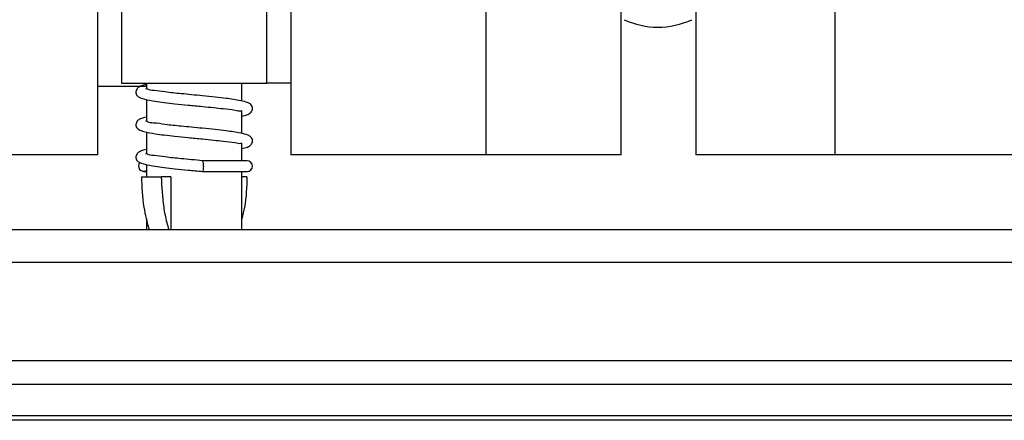
# Model space of a CAD drawing. Units: millimetres. Extents: x 111 to 20876, y 378 to 69141.
# Drawn here: x 13244 to 13900, y 653 to 920 of the extents above; entities that cross this region are included whole.
import ezdxf

# ---------------------------------------------------------------- set-up
doc = ezdxf.new("R2010")
doc.units = ezdxf.units.MM
doc.header["$LTSCALE"] = 50
doc.linetypes.add('SLD-Solid', pattern=[0])

msp = doc.modelspace()

# ---------------------------------------------------------------- linework, layer by layer
at = {"color": 7, "linetype": 'SLD-Solid', "lineweight": 25}
for p, q in [((13295.511, 1758.211), (13295.511, 829.807)), ((13424.511, 1758.211), (13424.511, 829.807)), ((13554.511, 829.807), (13554.511, 1758.211)), ((13644.512, 829.807), (13644.512, 1758.211)), ((13694.261, 1758.211), (13694.261, 829.807)), ((13786.761, 1758.211), (13786.761, 829.807)), ((13311.637, 958.051), (13311.637, 877.551)), ((13408.387, 877.551), (13408.387, 958.051)), ((13295.511, 875.551), (13310.949, 875.551)), ((13310.949, 875.551), (13328.262, 875.551)), ((13311.637, 877.551), (13408.387, 877.551)), ((13328.262, 877.551), (13328.262, 873.643)), ((13391.761, 865.708), (13391.761, 877.551)), ((13391.816, 877.439), (13392.291, 877.551)), ((13409.074, 877.551), (13408.387, 877.551)), ((13424.511, 877.551), (13409.074, 877.551)), ((13328.262, 866.715), (13328.262, 851.98)), ((13391.761, 844.045), (13391.761, 859.227)), ((13328.262, 845.052), (13328.262, 830.318)), ((13391.761, 825.869), (13391.761, 837.564)), ((13295.511, 829.807), (13168.011, 829.807)), ((13554.511, 829.807), (13424.511, 829.807)), ((13644.512, 829.807), (13554.511, 829.807)), ((13786.761, 829.807), (13694.261, 829.807)), ((13914.261, 829.807), (13786.761, 829.807)), ((13328.262, 823.389), (13328.262, 815.201)), ((13324.858, 815.201), (13338.298, 815.201)), ((13326.369, 818.757), (13328.262, 818.757)), ((13344.414, 815.201), (13338.298, 815.201)), ((13344.414, 815.201), (13344.414, 779.807)), ((13365.572, 818.757), (13395.311, 818.757)), ((13391.761, 779.807), (13391.761, 818.757)), ((13395.164, 815.201), (13391.761, 815.201)), ((13328.262, 787.266), (13328.262, 779.807)), ((14567.796, 779.807), (11795.073, 779.807)), ((14567.796, 757.979), (11795.073, 757.979)), ((14567.796, 692.494), (11795.073, 692.494)), ((14567.796, 676.619), (11795.073, 676.619)), ((14567.796, 655.85), (11795.073, 655.85)), ((14567.796, 652.807), (11795.073, 652.807))]:
    msp.add_line(p, q, dxfattribs=at)
at = {"color": 7, "linetype": 'SLD-Solid', "lineweight": 25, "flags": 128}
for points in [[(13366.131, 822.313), (13366.089, 820.952), (13365.967, 819.799), (13365.785, 819.028), (13365.572, 818.757), (13365.561, 818.758)], [(13395.311, 818.757), (13396.672, 819.028), (13397.826, 819.799), (13398.596, 820.952), (13398.867, 822.313), (13398.596, 823.674), (13397.826, 824.828), (13396.672, 825.599), (13395.311, 825.869), (13394.762, 825.869), (13393.133, 825.869), (13390.473, 825.869), (13386.866, 825.869), (13382.424, 825.869), (13377.285, 825.869), (13371.608, 825.869), (13365.572, 825.869)]]:
    msp.add_lwpolyline(points, dxfattribs=at)
at = {"color": 7, "linetype": 'SLD-Solid', "lineweight": 25}
for centre, radius, start, end in [((13669.011, 968.078), 53.123, 244.94142, 295.05858), ((13326.413, 822.328), 3.493, 134.802126, 301.955743), ((13360.053, 823.181), 6.14, 351.87042, 25.961386)]:
    msp.add_arc(centre, radius, start, end, dxfattribs=at)
for points, knots in [([(13328.262, 876.619), (13327.578, 876.506), (13325.986, 876.243), (13323.813, 875.389), (13321.98, 874.133), (13321.175, 872.569), (13321.104, 871.096), (13321.59, 869.594), (13323.434, 867.977), (13327.746, 866.614), (13333.459, 865.604), (13340.392, 864.669), (13347.677, 863.857), (13356.23, 862.997), (13364.857, 862.149), (13372.657, 861.397), (13379.946, 860.51), (13385.906, 860.12), (13390.06, 858.996), (13391.505, 859.233), (13391.76, 859.275)], [0, 0, 0, 0, 0.025073, 0.0583468, 0.0841302, 0.1035974, 0.119655, 0.1365721, 0.1589562, 0.2052058, 0.2983292, 0.3697218, 0.4586551, 0.5640675, 0.6813222, 0.7728695, 0.8482401, 0.9470962, 0.9906768, 1, 1, 1, 1]), ([(13365.58, 869.194), (13363.128, 869.429), (13358.418, 869.881), (13350.026, 870.767), (13342.063, 871.334), (13333.979, 872.954), (13330.958, 872.499), (13327.557, 874.289), (13327.794, 873.668), (13327.812, 873.621)], [0, 0, 0, 0, 0.1935206, 0.3716417, 0.6569219, 0.845514, 0.9510249, 0.9962763, 1, 1, 1, 1]), ([(13391.761, 855.763), (13393.027, 855.964), (13395.263, 856.32), (13398.025, 858.013), (13399.238, 860.741), (13398.188, 863.445), (13395.051, 865.012), (13389.46, 866.347), (13382.128, 867.399), (13373.642, 868.388), (13368.42, 868.91), (13365.58, 869.194)], [0, 0, 0, 0, 0.0847151, 0.1496686, 0.2063799, 0.2686792, 0.3197694, 0.4322888, 0.6514502, 0.8104792, 1, 1, 1, 1]), ([(13328.262, 854.956), (13327.578, 854.843), (13325.986, 854.581), (13323.813, 853.726), (13321.981, 852.47), (13321.174, 850.907), (13321.104, 849.434), (13321.59, 847.932), (13323.434, 846.315), (13327.745, 844.951), (13333.459, 843.942), (13340.392, 843.006), (13347.677, 842.194), (13356.23, 841.334), (13364.857, 840.486), (13372.657, 839.735), (13379.946, 838.847), (13385.906, 838.458), (13390.06, 837.333), (13391.505, 837.571), (13391.76, 837.613)], [0, 0, 0, 0, 0.0250717, 0.0583481, 0.0841316, 0.1035928, 0.119655, 0.1365679, 0.1589504, 0.2052035, 0.2983271, 0.36972, 0.4586534, 0.5640661, 0.6813211, 0.7728684, 0.8482394, 0.9470955, 0.9906765, 1, 1, 1, 1]), ([(13365.58, 847.531), (13363.128, 847.767), (13358.418, 848.219), (13350.026, 849.105), (13342.063, 849.671), (13333.978, 851.291), (13330.959, 850.836), (13327.557, 852.626), (13327.794, 852.006), (13327.812, 851.959)], [0, 0, 0, 0, 0.1935233, 0.3716468, 0.6569309, 0.8455257, 0.951038, 0.99629, 1, 1, 1, 1]), ([(13391.761, 834.101), (13393.027, 834.302), (13395.263, 834.658), (13398.025, 836.35), (13399.238, 839.078), (13398.188, 841.782), (13395.051, 843.349), (13389.46, 844.684), (13382.128, 845.736), (13373.642, 846.726), (13368.42, 847.248), (13365.58, 847.531)], [0, 0, 0, 0, 0.0847134, 0.1496647, 0.2063761, 0.2686794, 0.3197676, 0.4322872, 0.6514498, 0.8104792, 1, 1, 1, 1]), ([(13328.262, 833.293), (13327.578, 833.181), (13325.986, 832.918), (13323.813, 832.063), (13321.981, 830.807), (13321.174, 829.244), (13321.104, 827.771), (13321.59, 826.269), (13323.434, 824.652), (13327.746, 823.29), (13333.459, 822.28), (13340.392, 821.343), (13347.677, 820.532), (13356.23, 819.671), (13362.343, 819.073), (13365.562, 818.758)], [0, 0, 0, 0, 0.03679884, 0.08563993, 0.12348348, 0.15204747, 0.17562252, 0.20044632, 0.2332981, 0.30118073, 0.43786269, 0.54265027, 0.6731805, 0.82789866, 1, 1, 1, 1]), ([(13365.58, 825.869), (13363.128, 826.104), (13358.418, 826.556), (13350.026, 827.443), (13342.063, 828.008), (13333.978, 829.629), (13330.959, 829.173), (13327.557, 830.963), (13327.794, 830.343), (13327.812, 830.296)], [0, 0, 0, 0, 0.19352311, 0.37164847, 0.65693031, 0.84552558, 0.95103697, 0.99629005, 1, 1, 1, 1]), ([(13324.858, 815.201), (13325.125, 808.408), (13325.595, 796.418), (13328.655, 784.83), (13329.982, 779.807)], [0, 0, 0, 0, 0.5665797, 1, 1, 1, 1]), ([(13343.238, 779.807), (13342.792, 781.377), (13341.38, 786.351), (13339.165, 798.12), (13338.642, 808.43), (13338.298, 815.201)], [0, 0, 0, 0, 0.136675, 0.4329363, 1, 1, 1, 1]), ([(13395.164, 815.201), (13394.973, 808.396), (13394.708, 798.95), (13392.405, 789.819), (13391.761, 787.266)], [0, 0, 0, 0, 0.7203727, 1, 1, 1, 1])]:
    msp.add_open_spline(points, degree=3, knots=knots, dxfattribs=at)

doc.saveas('drawing.dxf')
